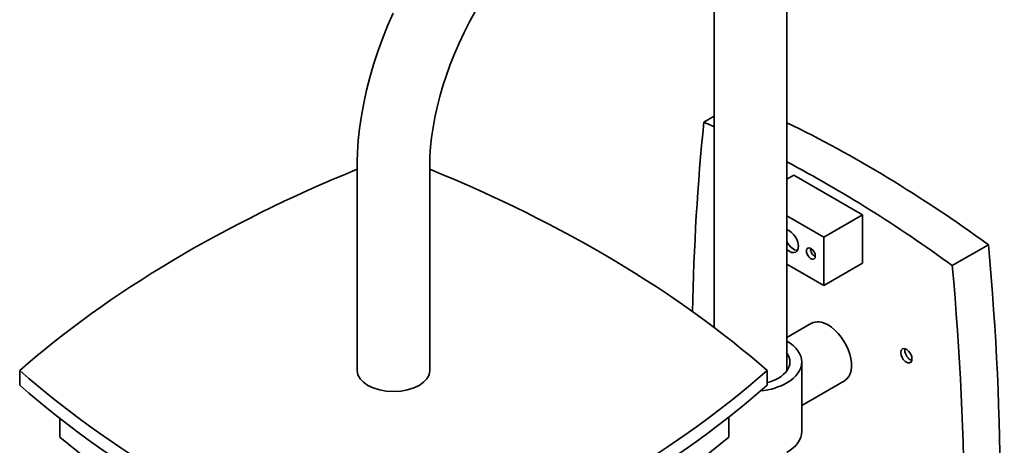
# Model space of a CAD drawing. Extents: x -308 to 349, y -212 to 449.
# Drawn here: x 37 to 349, y 92 to 227 of the extents above; entities that cross this region are included whole.
import ezdxf

# ---------------------------------------------------------------- set-up
doc = ezdxf.new("R2010")
doc.units = 0

msp = doc.modelspace()

# ---------------------------------------------------------------- linework, layer by layer
at = {"color": 7, "lineweight": 35}
for p, q in [((256.64, 246.08), (256.64, 129.5)), ((279.64, 246.08), (279.64, 115.74)), ((253.36, 194.58), (256.64, 196.48)), ((143.51, 115.85), (143.51, 180.76)), ((166.51, 115.85), (166.51, 180.76)), ((281.83, 177.83), (279.64, 176.57)), ((281.83, 177.83), (303.6, 165.25)), ((279.64, 164.96), (291.37, 158.19)), ((303.6, 165.25), (291.37, 158.19)), ((303.6, 165.25), (303.6, 149.9)), ((291.37, 158.19), (291.37, 142.84)), ((332.07, 149.15), (343.52, 155.76)), ((303.6, 149.9), (291.37, 142.84)), ((291.37, 142.84), (279.64, 149.61)), ((279.64, 126.31), (287.47, 130.83)), ((284.39, 118.57), (284.39, 96.52)), ((36.57, 115.85), (36.57, 111.2)), ((273.45, 115.85), (273.45, 111.2)), ((284.39, 104.8), (297.97, 112.64)), ((49.31, 94.75), (49.31, 100.66)), ((261.23, 94.75), (261.23, 101.07))]:
    msp.add_line(p, q, dxfattribs=at)
for points in [[(154.88, 229.14), (153.13, 225.11), (151.52, 221.05), (150.04, 216.97), (148.7, 212.88), (147.51, 208.79), (146.47, 204.71), (145.58, 200.63), (144.84, 196.58), (144.26, 192.56), (143.86, 188.79), (143.6, 184.95), (143.52, 182.15), (143.51, 180.76)], [(180.91, 229.68), (179.12, 226.38), (177.42, 223.04), (175.84, 219.67), (174.37, 216.28), (173.02, 212.88), (171.78, 209.48), (170.68, 206.09), (169.7, 202.73), (168.85, 199.4), (168.13, 196.11), (167.54, 192.88), (167.08, 189.72), (166.78, 186.8), (166.58, 183.88), (166.51, 180.76)]]:
    msp.add_lwpolyline(points, dxfattribs=at)
for centre, radius, start, end in [((288.88, 154.52), 1.75, 175.0865, 180.0675), ((318.97, 122.32), 1.93, 166.2737, 180.5186)]:
    msp.add_arc(centre, radius, start, end, dxfattribs=at)
for centre, major_axis, ratio, start_param, end_param in [((865.6, -237.6), (435.59, -754.46), 0.57735, 3.816109, 3.903648), ((292.72, -177.86), (215.96, -374.06), 0.57735, 2.474577, 2.485395), ((304.17, -171.25), (215.96, -374.06), 0.57735, 2.226994, 2.436588), ((292.72, -177.86), (215.96, -374.06), 0.57735, 2.226994, 2.399008), ((384.53, -16.66), (-416.84, 0), 0.57735, 5.328917, 5.70008), ((-74.52, -16.66), (-416.84, 0), 0.57735, 3.724698, 4.095857), ((280.48, 156.88), (-2, 3.46), 0.57735, 3.141593, 5.79897), ((281.75, 157.62), (-2, 3.46), 0.57735, 1.512962, 2.817765), ((280.48, 156.88), (-2, 3.46), 0.57735, 2.055012, 3.141593), ((287.27, 152.96), (-1, 1.73), 0.57735, 0, 0.785398), ((287.27, 152.96), (-1, 1.73), 0.57735, 0.785398, 3.141593), ((287.27, 152.96), (-1, 1.73), 0.57735, 3.141593, 6.283185), ((288.54, 153.7), (-1, 1.73), 0.57735, 0.785398, 2.451777), ((-268.71, 430.52), (435.59, -754.46), 0.57735, 0.674516, 0.89628), ((-280.17, 423.91), (435.59, -754.46), 0.57735, 0.674516, 0.89628), ((292.72, 121.73), (5.25, -9.09), 0.57735, 2.356194, 3.141593), ((292.72, 121.73), (5.25, -9.09), 0.57735, 0, 2.356194), ((268.14, 118.57), (-16.25, 0), 0.57735, 3.141593, 3.926125), ((317.53, 120.55), (1.25, -2.17), 0.57735, 3.141593, 6.283185), ((317.53, 120.55), (1.25, -2.17), 0.57735, 0.785398, 3.141593), ((318.81, 121.28), (1.25, -2.17), 0.57735, 3.926991, 5.749027), ((268.14, 118.57), (-12.5, 0), 0.57735, 2.356194, 3.141593), ((268.14, 118.57), (-16.25, 0), 0.57735, 2.356194, 3.141593), ((268.14, 118.57), (-12.5, 0), 0.57735, 3.141593, 3.544315), ((317.53, 120.55), (1.25, -2.17), 0.57735, 0, 0.785398), ((384.53, 248.36), (-416.84, 0), 0.57735, 0.583106, 0.987691), ((155.01, 115.85), (11.5, 0), 0.57735, 3.141593, 6.283185), ((-74.52, 248.36), (-416.84, 0), 0.57735, 2.153902, 2.558487), ((268.14, 118.57), (-12.5, 0), 0.57735, 2.008899, 2.356194), ((384.53, 243.71), (-416.84, 0), 0.57735, 0.583106, 0.987691), ((-74.52, 243.71), (-416.84, 0), 0.57735, 2.153902, 2.558487), ((268.14, 118.57), (-16.25, 0), 0.57735, 1.768727, 2.356194), ((386.62, 228.32), (408.92, 0.19), 0.57735, 3.742129, 4.110753), ((-74.44, 227.33), (407.17, 0.84), 0.577272, 5.310628, 5.680331), ((268.14, 96.52), (-16.25, 0), 0.57735, 2.356194, 3.141593)]:
    msp.add_ellipse(centre, major_axis=major_axis, ratio=ratio, start_param=start_param, end_param=end_param, dxfattribs=at)

doc.saveas('drawing.dxf')
